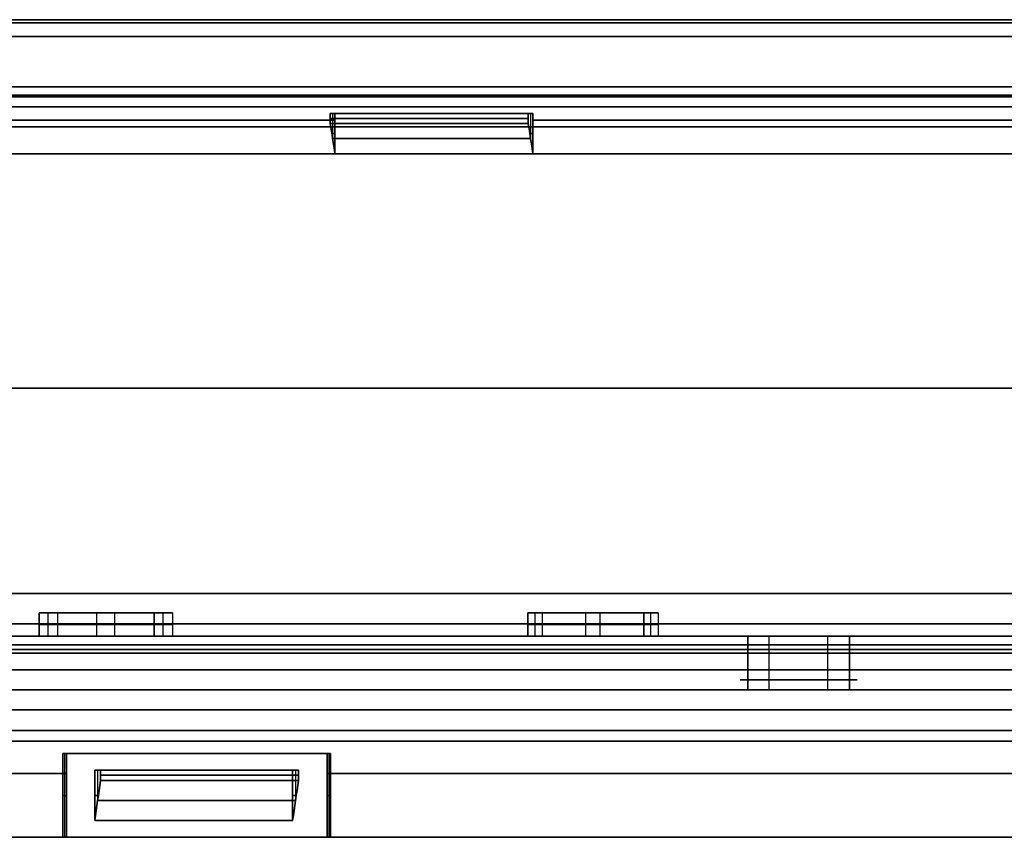
# Model space of a CAD drawing. Units: millimetres. Extents: x -378 to 378, y 0 to 24.
# Drawn here: x -69 to -39, y 0 to 24 of the extents above; entities that cross this region are included whole.
import ezdxf

# ---------------------------------------------------------------- set-up
doc = ezdxf.new("R2010")
doc.units = ezdxf.units.MM
doc.header["$MEASUREMENT"] = 0
for name, color, linetype in [('1', 7, 'Continuous'), ('2', 7, 'Continuous'), ('3', 7, 'Continuous')]:
    doc.layers.add(name, color=color, linetype=linetype)

msp = doc.modelspace()

# ---------------------------------------------------------------- linework, layer by layer
at = {"layer": '1'}
for p, q in [((-46.873, 5, -343.652), (-46.873, 6, -343.652)), ((-46.873, 6, 345.402), (-46.873, 5, 345.402)), ((-46.873, 5, 343.652), (-46.873, 6, 343.652)), ((-46.233, 5, -346.043), (-46.233, 6, -346.043)), ((-46.233, 5, 346.043), (-46.233, 6, 346.043)), ((-44.483, 5, -343.012), (-44.483, 6, -343.012)), ((-44.483, 5, 343.012), (-44.483, 6, 343.012)), ((-43.842, 6, -345.402), (-43.842, 5, -345.402)), ((-43.842, 6, 343.652), (-43.842, 5, 343.652)), ((-43.842, 5, 345.402), (-43.842, 6, 345.402))]:
    msp.add_line(p, q, dxfattribs=at)
at = {"layer": '1', "extrusion": (-5.70501e-18, 1, -9.88137e-18)}
msp.add_arc((0, 0, 6), 362.5, 270.47681, 329.52319, dxfattribs=at)
at = {"layer": '1', "extrusion": (-3.573e-18, 1, 6.18862e-18)}
msp.add_arc((0, 0, 6), 362.5, 30.47681, 89.52319, dxfattribs=at)
at = {"layer": '1', "extrusion": (-8.45425e-18, 1, -9.21624e-18)}
msp.add_arc((0, 0, 6), 332.5, 270.51387, 329.48613, dxfattribs=at)
at = {"layer": '1', "extrusion": (-6.0796e-18, 1, 1.59571e-17)}
msp.add_arc((0, 0, 6), 332.5, 30.51387, 89.48613, dxfattribs=at)
at = {"layer": '1', "extrusion": (3.17207e-17, 1, 5.49418e-17)}
for centre in [(45.358, -344.527, 6), (45.358, -344.527, 5)]:
    msp.add_arc(centre, 1.75, 210, 30, dxfattribs=at)
at = {"layer": '1', "extrusion": (2.74709e-17, 1, 4.7581e-17)}
for centre in [(45.358, 344.527, 6), (45.358, 344.527, 5)]:
    msp.add_arc(centre, 1.75, 210, 30, dxfattribs=at)
at = {"layer": '1', "extrusion": (-3.17207e-17, 1, -5.49418e-17)}
for centre in [(45.358, -344.527, 6), (45.358, -344.527, 5)]:
    msp.add_arc(centre, 1.75, 30, 210, dxfattribs=at)
at = {"layer": '1', "extrusion": (-2.74709e-17, 1, -4.7581e-17)}
for centre in [(45.358, 344.527, 6), (45.358, 344.527, 5)]:
    msp.add_arc(centre, 1.75, 30, 210, dxfattribs=at)
at = {"layer": '1', "extrusion": (0, 1, 0)}
for centre, radius, start, end in [((0, 0, 5.5), 362.5, 270.47681, 329.52319), ((0, 0, 5.5), 362.5, 30.47681, 89.52319), ((0, 0, 5.5), 332.5, 270.51387, 329.48613), ((0, 0, 5.5), 332.5, 30.51387, 89.48613), ((45.358, -344.527, 5.5), 1.75, 210, 30), ((45.358, 344.527, 5.5), 1.75, 210, 30), ((45.358, -344.527, 5.5), 1.75, 30, 210), ((45.358, 344.527, 5.5), 1.75, 30, 210)]:
    msp.add_arc(centre, radius, start, end, dxfattribs=at)
at = {"layer": '1', "extrusion": (2.35883e-19, 1, 4.08561e-19)}
msp.add_arc((0, 0, 5), 362.5, 270.47681, 329.52319, dxfattribs=at)
at = {"layer": '1', "extrusion": (2.35883e-19, 1, -4.08561e-19)}
msp.add_arc((0, 0, 5), 362.5, 30.47681, 89.52319, dxfattribs=at)
at = {"layer": '1', "extrusion": (3.09192e-19, 1, 5.35536e-19)}
msp.add_arc((0, 0, 5), 332.5, 270.51387, 329.48613, dxfattribs=at)
at = {"layer": '1', "extrusion": (3.09192e-19, 1, -5.35536e-19)}
msp.add_arc((0, 0, 5), 332.5, 30.51387, 89.48613, dxfattribs=at)
at = {"layer": '1'}
for points in [[(-67.48, 6, -330.277), (-67.754, 6, -331.65), (-68.027, 6, -333.023)], [(-68.027, 6, -333.023), (-66.31, 6, -333.364), (-64.594, 6, -333.706)], [(-68.027, 6, 333.023), (-67.754, 6, 331.65), (-67.48, 6, 330.277)], [(-64.594, 6, 333.706), (-66.31, 6, 333.364), (-68.027, 6, 333.023)], [(-64.048, 6, -330.96), (-65.764, 6, -330.618), (-67.48, 6, -330.277)], [(-67.48, 6, 330.277), (-65.764, 6, 330.618), (-64.048, 6, 330.96)], [(-64.594, 6, -333.706), (-64.321, 6, -332.333), (-64.048, 6, -330.96)], [(-64.048, 6, 330.96), (-64.321, 6, 332.333), (-64.594, 6, 333.706)], [(-53.01, 6, -332.906), (-53.223, 6, -334.29), (-53.436, 6, -335.673)], [(-53.436, 6, -335.673), (-51.706, 6, -335.94), (-49.976, 6, -336.206)], [(-53.436, 6, 335.673), (-53.223, 6, 334.29), (-53.01, 6, 332.906)], [(-49.976, 6, 336.206), (-51.706, 6, 335.94), (-53.436, 6, 335.673)], [(-49.55, 6, -333.438), (-51.28, 6, -333.172), (-53.01, 6, -332.906)], [(-53.01, 6, 332.906), (-51.28, 6, 333.172), (-49.55, 6, 333.438)], [(-49.976, 6, -336.206), (-49.763, 6, -334.822), (-49.55, 6, -333.438)], [(-49.55, 6, 333.438), (-49.763, 6, 334.822), (-49.976, 6, 336.206)]]:
    msp.add_open_spline(points, degree=2, dxfattribs=at)
at = {"layer": '2'}
for p, q in [((-67.961, 6.7, -332.691), (-64.114, 6.7, -331.291)), ((-67.754, 6, -331.65), (-67.754, 6.7, -331.65)), ((-67.754, 6, 331.65), (-67.754, 6.7, 331.65)), ((-64.528, 6.7, 333.374), (-67.546, 6.7, 330.608)), ((-67.144, 6.7, 333.199), (-64.931, 6.7, 330.784)), ((-65.477, 6.7, -333.53), (-66.597, 6.7, -330.453)), ((-66.31, 6, -333.364), (-66.31, 6.7, -333.364)), ((-66.31, 6, 333.364), (-66.31, 6.7, 333.364)), ((-65.764, 6, -330.618), (-65.764, 6.7, -330.618)), ((-65.764, 6, 330.618), (-65.764, 6.7, 330.618)), ((-64.321, 6, -332.333), (-64.321, 6.7, -332.333)), ((-64.321, 6, 332.333), (-64.321, 6.7, 332.333)), ((-53.384, 6.7, -335.339), (-49.602, 6.7, -333.773)), ((-53.223, 6, -334.29), (-53.223, 6.7, -334.29)), ((-53.223, 6, 334.29), (-53.223, 6.7, 334.29)), ((-49.925, 6.7, 335.872), (-53.061, 6.7, 333.24)), ((-52.546, 6.7, 335.81), (-50.44, 6.7, 333.301)), ((-50.866, 6.7, -336.069), (-52.12, 6.7, -333.043)), ((-51.706, 6, -335.94), (-51.706, 6.7, -335.94)), ((-51.706, 6, 335.94), (-51.706, 6.7, 335.94)), ((-51.28, 6, -333.172), (-51.28, 6.7, -333.172)), ((-51.28, 6, 333.172), (-51.28, 6.7, 333.172)), ((-49.763, 6, -334.822), (-49.763, 6.7, -334.822)), ((-49.763, 6, 334.822), (-49.763, 6.7, 334.822)), ((-64.594, 6.35, -333.706), (-68.027, 6.35, -333.023)), ((-68.027, 6.35, -333.023), (-67.48, 6.35, -330.277)), ((-68.027, 6.35, 333.023), (-64.594, 6.35, 333.706)), ((-67.48, 6.35, 330.277), (-68.027, 6.35, 333.023)), ((-67.48, 6.35, -330.277), (-64.048, 6.35, -330.96)), ((-64.048, 6.35, 330.96), (-67.48, 6.35, 330.277)), ((-64.048, 6.35, -330.96), (-64.594, 6.35, -333.706)), ((-64.594, 6.35, 333.706), (-64.048, 6.35, 330.96)), ((-49.976, 6.35, -336.206), (-53.436, 6.35, -335.673)), ((-53.436, 6.35, -335.673), (-53.01, 6.35, -332.906)), ((-53.436, 6.35, 335.673), (-49.976, 6.35, 336.206)), ((-53.01, 6.35, 332.906), (-53.436, 6.35, 335.673)), ((-53.01, 6.35, -332.906), (-49.55, 6.35, -333.438)), ((-49.55, 6.35, 333.438), (-53.01, 6.35, 332.906)), ((-49.55, 6.35, -333.438), (-49.976, 6.35, -336.206)), ((-49.976, 6.35, 336.206), (-49.55, 6.35, 333.438))]:
    msp.add_line(p, q, dxfattribs=at)
for points in [[(-68.027, 6.7, -333.023), (-68.027, 6.35, -333.023), (-68.027, 6, -333.023)], [(-64.594, 6.7, -333.706), (-66.31, 6.7, -333.364), (-68.027, 6.7, -333.023)], [(-67.48, 6.7, -330.277), (-67.754, 6.7, -331.65), (-68.027, 6.7, -333.023)], [(-68.027, 6, 333.023), (-68.027, 6.35, 333.023), (-68.027, 6.7, 333.023)], [(-68.027, 6.7, 333.023), (-66.31, 6.7, 333.364), (-64.594, 6.7, 333.706)], [(-68.027, 6.7, 333.023), (-67.754, 6.7, 331.65), (-67.48, 6.7, 330.277)], [(-67.48, 6.7, -330.277), (-67.48, 6.35, -330.277), (-67.48, 6, -330.277)], [(-64.048, 6.7, -330.96), (-65.764, 6.7, -330.618), (-67.48, 6.7, -330.277)], [(-67.48, 6.7, 330.277), (-67.48, 6.35, 330.277), (-67.48, 6, 330.277)], [(-67.48, 6.7, 330.277), (-65.764, 6.7, 330.618), (-64.048, 6.7, 330.96)], [(-64.594, 6, -333.706), (-64.594, 6.35, -333.706), (-64.594, 6.7, -333.706)], [(-64.594, 6.7, -333.706), (-64.321, 6.7, -332.333), (-64.048, 6.7, -330.96)], [(-64.594, 6.7, 333.706), (-64.594, 6.35, 333.706), (-64.594, 6, 333.706)], [(-64.048, 6.7, 330.96), (-64.321, 6.7, 332.333), (-64.594, 6.7, 333.706)], [(-64.048, 6.7, -330.96), (-64.048, 6.35, -330.96), (-64.048, 6, -330.96)], [(-64.048, 6.7, 330.96), (-64.048, 6.35, 330.96), (-64.048, 6, 330.96)], [(-53.436, 6.7, -335.673), (-53.436, 6.35, -335.673), (-53.436, 6, -335.673)], [(-49.976, 6.7, -336.206), (-51.706, 6.7, -335.94), (-53.436, 6.7, -335.673)], [(-53.01, 6.7, -332.906), (-53.223, 6.7, -334.29), (-53.436, 6.7, -335.673)], [(-53.436, 6, 335.673), (-53.436, 6.35, 335.673), (-53.436, 6.7, 335.673)], [(-53.436, 6.7, 335.673), (-51.706, 6.7, 335.94), (-49.976, 6.7, 336.206)], [(-53.436, 6.7, 335.673), (-53.223, 6.7, 334.29), (-53.01, 6.7, 332.906)], [(-53.01, 6.7, -332.906), (-53.01, 6.35, -332.906), (-53.01, 6, -332.906)], [(-49.55, 6.7, -333.438), (-51.28, 6.7, -333.172), (-53.01, 6.7, -332.906)], [(-53.01, 6.7, 332.906), (-53.01, 6.35, 332.906), (-53.01, 6, 332.906)], [(-53.01, 6.7, 332.906), (-51.28, 6.7, 333.172), (-49.55, 6.7, 333.438)], [(-49.976, 6, -336.206), (-49.976, 6.35, -336.206), (-49.976, 6.7, -336.206)], [(-49.976, 6.7, -336.206), (-49.763, 6.7, -334.822), (-49.55, 6.7, -333.438)], [(-49.976, 6.7, 336.206), (-49.976, 6.35, 336.206), (-49.976, 6, 336.206)], [(-49.55, 6.7, 333.438), (-49.763, 6.7, 334.822), (-49.976, 6.7, 336.206)], [(-49.55, 6.7, -333.438), (-49.55, 6.35, -333.438), (-49.55, 6, -333.438)], [(-49.55, 6.7, 333.438), (-49.55, 6.35, 333.438), (-49.55, 6, 333.438)], [(-68.027, 6, -333.023), (-66.31, 6, -333.364), (-64.594, 6, -333.706)], [(-67.48, 6, -330.277), (-67.754, 6, -331.65), (-68.027, 6, -333.023)], [(-64.594, 6, 333.706), (-66.31, 6, 333.364), (-68.027, 6, 333.023)], [(-68.027, 6, 333.023), (-67.754, 6, 331.65), (-67.48, 6, 330.277)], [(-64.048, 6, -330.96), (-65.764, 6, -330.618), (-67.48, 6, -330.277)], [(-67.48, 6, 330.277), (-65.764, 6, 330.618), (-64.048, 6, 330.96)], [(-64.594, 6, -333.706), (-64.321, 6, -332.333), (-64.048, 6, -330.96)], [(-64.048, 6, 330.96), (-64.321, 6, 332.333), (-64.594, 6, 333.706)], [(-53.436, 6, -335.673), (-51.706, 6, -335.94), (-49.976, 6, -336.206)], [(-53.01, 6, -332.906), (-53.223, 6, -334.29), (-53.436, 6, -335.673)], [(-49.976, 6, 336.206), (-51.706, 6, 335.94), (-53.436, 6, 335.673)], [(-53.436, 6, 335.673), (-53.223, 6, 334.29), (-53.01, 6, 332.906)], [(-49.55, 6, -333.438), (-51.28, 6, -333.172), (-53.01, 6, -332.906)], [(-53.01, 6, 332.906), (-51.28, 6, 333.172), (-49.55, 6, 333.438)], [(-49.976, 6, -336.206), (-49.763, 6, -334.822), (-49.55, 6, -333.438)], [(-49.55, 6, 333.438), (-49.763, 6, 334.822), (-49.976, 6, 336.206)]]:
    msp.add_open_spline(points, degree=2, dxfattribs=at)
at = {"layer": '3', "extrusion": (0.866025, 0, -0.5)}
for p, q in [((-65.823, 22.4, -322.756), (-58.826, 22.4, -318.717)), ((-65.823, 21.8, -322.756), (-58.826, 21.8, -318.717)), ((-46.873, 4.4, -343.652), (-46.873, 5, -343.652)), ((-46.233, 4.4, -346.043), (-46.233, 5, -346.043)), ((-44.483, 4.4, -343.012), (-44.483, 5, -343.012)), ((-43.842, 5, -345.402), (-43.842, 4.4, -345.402)), ((-67.323, 2.5, -358.737), (-67.323, 0, -358.737)), ((-67.268, 2.5, -358.443), (-67.268, 0, -358.443)), ((-67.26, 2.5, -358.401), (-59.391, 2.5, -359.878)), ((-67.213, 2.5, -358.148), (-67.213, 0, -358.148)), ((-63.383, 2.5, -359.455), (-63.272, 2.5, -358.865)), ((-59.432, 0, -360.129), (-59.432, 2.5, -360.129)), ((-59.383, 2.5, -359.833), (-59.383, 0, -359.833)), ((-59.334, 0, -359.537), (-59.334, 2.5, -359.537)), ((-67.323, 1.25, -358.737), (-67.213, 1.25, -358.148)), ((-59.432, 1.25, -360.129), (-59.334, 1.25, -359.537))]:
    msp.add_line(p, q, dxfattribs=at)
at = {"layer": '3', "extrusion": (0, 0, -1)}
for p, q in [((-59.266, 21.6, -318.839), (-59.266, 20.85, -318.839)), ((-59.197, 21.6, -318.445), (-59.197, 20.4, -318.445)), ((-55.269, 21.6, -319.962), (-57.294, 21.6, -318.792)), ((-56.532, 21.6, -319.741), (-56.106, 21.6, -319.004)), ((-53.357, 21.6, -319.88), (-53.357, 20.85, -319.88)), ((-53.288, 20.4, -319.486), (-53.288, 21.6, -319.486)), ((-59.289, 21, -318.97), (-59.197, 21, -318.445)), ((-53.288, 21, -319.486), (-53.38, 21, -320.012)), ((-66.369, 2, -359.119), (-66.369, 0.5, -359.119)), ((-66.282, 2, -358.626), (-66.282, 1.1, -358.626)), ((-62.037, 2, -359.892), (-64.568, 2, -358.431)), ((-63.6, 2, -359.619), (-63.068, 2, -358.698)), ((-60.46, 0.5, -360.161), (-60.46, 2, -360.161)), ((-60.373, 2, -359.668), (-60.373, 1.1, -359.668)), ((-66.369, 1.25, -359.119), (-66.26, 1.25, -358.503)), ((-60.351, 1.25, -359.545), (-60.46, 1.25, -360.161))]:
    msp.add_line(p, q, dxfattribs=at)
at = {"layer": '3'}
for p, q in [((-59.266, 21.6, 318.839), (-59.266, 20.85, 318.839)), ((-59.197, 20.4, 318.445), (-59.197, 21.6, 318.445)), ((-56.869, 21.6, 319.681), (-55.791, 21.6, 319.059)), ((-56.042, 21.6, 319.827), (-56.564, 21.6, 318.923)), ((-53.357, 21.6, 319.88), (-53.357, 20.85, 319.88)), ((-53.288, 21.6, 319.486), (-53.288, 20.4, 319.486)), ((-59.197, 21, 318.445), (-59.289, 21, 318.97)), ((-53.38, 21, 320.012), (-53.288, 21, 319.486)), ((-66.369, 0.5, 359.119), (-66.369, 2, 359.119)), ((-66.282, 2, 358.626), (-66.282, 1.1, 358.626)), ((-64.017, 2, 359.545), (-62.67, 2, 358.768)), ((-62.993, 2, 359.726), (-63.646, 2, 358.596)), ((-60.46, 2, 360.161), (-60.46, 0.5, 360.161)), ((-60.373, 2, 359.668), (-60.373, 1.1, 359.668)), ((-66.26, 1.25, 358.503), (-66.369, 1.25, 359.119)), ((-60.46, 1.25, 360.161), (-60.351, 1.25, 359.545))]:
    msp.add_line(p, q, dxfattribs=at)
at = {"layer": '3', "extrusion": (-0.866025, 0, 0.5)}
for p, q in [((-83.476, 5, 354.094), (-39.689, 5, 328.813)), ((-46.873, 5, 345.402), (-46.873, 4.4, 345.402)), ((-46.233, 4.4, 343.012), (-46.233, 5, 343.012)), ((-44.483, 4.4, 346.043), (-44.483, 5, 346.043)), ((-43.842, 4.4, 343.652), (-43.842, 5, 343.652)), ((-83.476, 4.4, 354.094), (-39.689, 4.4, 328.813)), ((-67.323, 0, 358.737), (-67.323, 2.5, 358.737)), ((-59.377, 2.5, 359.793), (-67.277, 2.5, 358.489)), ((-67.268, 2.5, 358.443), (-67.268, 0, 358.443)), ((-67.213, 0, 358.148), (-67.213, 2.5, 358.148)), ((-63.379, 2.5, 359.455), (-63.281, 2.5, 358.863)), ((-59.432, 2.5, 360.129), (-59.432, 0, 360.129)), ((-59.383, 2.5, 359.833), (-59.383, 0, 359.833)), ((-59.334, 2.5, 359.537), (-59.334, 0, 359.537)), ((-67.323, 1.25, 358.737), (-67.213, 1.25, 358.148)), ((-59.432, 1.25, 360.129), (-59.334, 1.25, 359.537))]:
    msp.add_line(p, q, dxfattribs=at)
at = {"layer": '3', "extrusion": (-1.0109e-16, -1, 1.86739e-17)}
msp.add_arc((0, 0, -24.4), 330.673, 60.5, 120.4, dxfattribs=at)
at = {"layer": '3', "extrusion": (-1.22465e-16, -1, 0)}
for centre, radius, start, end in [((0, 0, -24.4), 330.673, 60.5, 120.4), ((0, 0, -24.4), 323.2, 60.5, 120.4), ((0, 0, -23.9), 322.7, 60.5, 120.4), ((0, 0, -22.15), 322.7, 60, 120), ((0, 0, -21.4), 323.9, 100.53069, 114.46931), ((0, 0, -21.45), 324.7, 99.47062, 100.52938), ((0, 0, -21.4), 323.9, 80.53069, 99.46931), ((0, 0, -20.85), 324.3, 99.46997, 100.53003), ((0, 0, -3.185), 367.2, 60.5, 120.4), ((0, 0, -2.87), 365.2, 60, 120), ((0, 0, -1.85), 364.2, 99.52804, 100.47196), ((0, 0, -1.1), 364.7, 99.52868, 100.47132)]:
    msp.add_arc(centre, radius, start, end, dxfattribs=at)
at = {"layer": '3', "extrusion": (-1.00598e-16, -1, 1.93366e-17)}
msp.add_arc((0, 0, -24.4), 323.2, 60.5, 120.4, dxfattribs=at)
at = {"layer": '3', "extrusion": (1.0109e-16, -1, -1.86739e-17)}
msp.add_arc((0, 0, -24.4), 330.673, 240.5, 300.4, dxfattribs=at)
at = {"layer": '3', "extrusion": (1.22465e-16, -1, 0)}
for centre, radius, start, end in [((0, 0, -24.4), 330.673, 240.5, 300.4), ((0, 0, -24.4), 323.2, 240.5, 300.4), ((0, 0, -23.9), 322.7, 240.5, 300.4), ((0, 0, -22.15), 322.7, 240, 300), ((0, 0, -21.4), 323.9, 245.53069, 259.46931), ((0, 0, -21.45), 324.7, 259.47062, 260.52938), ((0, 0, -21.4), 323.9, 260.53069, 279.46931), ((0, 0, -20.85), 324.3, 259.46997, 260.53003), ((0, 0, -3.185), 367.2, 240.5, 300.4), ((0, 0, -2.87), 365.2, 240, 300), ((0, 0, -1.85), 364.2, 259.52804, 260.47196), ((0, 0, -1.1), 364.7, 259.52868, 260.47132)]:
    msp.add_arc(centre, radius, start, end, dxfattribs=at)
at = {"layer": '3', "extrusion": (1.00598e-16, -1, -1.93366e-17)}
msp.add_arc((0, 0, -24.4), 323.2, 240.5, 300.4, dxfattribs=at)
at = {"layer": '3', "extrusion": (-1.67465e-14, -1, 5.46335e-14)}
msp.add_arc((0, 0, -24.302), 331.105, 60.5, 120.4, dxfattribs=at)
at = {"layer": '3', "extrusion": (1.67465e-14, -1, -5.46335e-14)}
msp.add_arc((0, 0, -24.302), 331.105, 240.5, 300.4, dxfattribs=at)
at = {"layer": '3', "extrusion": (-5.13741e-16, -1, 6.81744e-16)}
msp.add_arc((0, 0, -23.9), 322.7, 60.5, 120.4, dxfattribs=at)
at = {"layer": '3', "extrusion": (5.13741e-16, -1, -6.81744e-16)}
msp.add_arc((0, 0, -23.9), 322.7, 240.5, 300.4, dxfattribs=at)
at = {"layer": '3', "extrusion": (1.22465e-16, -1, -1.00036e-13)}
msp.add_arc((0, 0, -22.4), 330.445, 240, 300, dxfattribs=at)
at = {"layer": '3', "extrusion": (-1.22465e-16, -1, 1.00036e-13)}
msp.add_arc((0, 0, -22.4), 330.445, 60, 120, dxfattribs=at)
at = {"layer": '3', "extrusion": (9.91486e-15, 1, 3.13568e-15)}
msp.add_arc((0, 0, 22.4), 329.4, 240.08697, 299.91303, dxfattribs=at)
at = {"layer": '3', "extrusion": (-5.55112e-17, 1, -1.38778e-16)}
for centre, radius, start, end in [((0, 0, 22.4), 329.4, 273.93429, 299.91303), ((0, 0, 22.1), 324.1, 240.08839, 299.91161), ((0, 0, 21.8), 329.4, 273.9024, 299.91303), ((0, 0, 13.4), 330.6, 270.94773, 299.91319), ((0, 0, 13.4), 330, 270.94773, 299.91319), ((45.358, -344.527, 5), 1.75, 210, 30), ((45.358, -344.527, 5), 1.75, 30, 210), ((45.358, -344.527, 4.7), 1.75, 210, 30), ((45.358, -344.527, 4.7), 1.75, 30, 210), ((45.358, -344.527, 4.4), 1.75, 210, 30), ((45.358, -344.527, 4.4), 1.75, 30, 210), ((0, 0, 3.8), 365, 240.07863, 299.92141), ((0, 0, 3.8), 364.4, 240.07862, 299.92137), ((0, 0, 2.5), 365, 279.37105, 280.62895), ((0, 0, 1.9), 365, 280.62895, 294.37105), ((0, 0, 1.9), 364.4, 280.62895, 294.37105), ((0, 0, 1.9), 365, 260.62895, 279.37105), ((0, 0, 1.9), 364.4, 260.62895, 279.37105)]:
    msp.add_arc(centre, radius, start, end, dxfattribs=at)
at = {"layer": '3', "extrusion": (-9.97037e-15, 1, -3.2467e-15)}
msp.add_arc((0, 0, 22.4), 329.4, 60.08697, 119.91303, dxfattribs=at)
at = {"layer": '3', "extrusion": (1.22465e-16, -1, -5.69943e-17)}
msp.add_arc((0, 0, -22.4), 323.9, 240, 300, dxfattribs=at)
at = {"layer": '3', "extrusion": (-1.22465e-16, -1, 5.69943e-17)}
msp.add_arc((0, 0, -22.4), 323.9, 60, 120, dxfattribs=at)
at = {"layer": '3', "extrusion": (2.51642e-15, 1, 4.33185e-15)}
msp.add_arc((0, 0, 22.4), 324.1, 240.08839, 299.91161, dxfattribs=at)
at = {"layer": '3', "extrusion": (-2.57193e-15, 1, -4.44288e-15)}
msp.add_arc((0, 0, 22.4), 324.1, 60.08839, 119.91161, dxfattribs=at)
at = {"layer": '3', "extrusion": (0, 1, 2.77556e-17)}
for centre, radius, start, end in [((0, 0, 22.1), 324.1, 60.08839, 119.91161), ((0, 0, 13.4), 330.6, 60.08681, 89.05227), ((0, 0, 13.4), 330, 60.08681, 89.05227), ((45.358, 344.527, 5), 1.75, 210, 30), ((45.358, 344.527, 5), 1.75, 30, 210), ((45.358, 344.527, 4.7), 1.75, 210, 30), ((45.358, 344.527, 4.7), 1.75, 30, 210), ((45.358, 344.527, 4.4), 1.75, 210, 30), ((45.358, 344.527, 4.4), 1.75, 30, 210), ((0, 0, 3.8), 365, 60.07863, 119.92141), ((0, 0, 3.8), 364.4, 60.07862, 119.92137), ((0, 0, 2.5), 364.4, 79.37105, 80.62895), ((0, 0, 1.9), 365, 65.62895, 79.37105), ((0, 0, 1.9), 364.4, 65.62895, 79.37105), ((0, 0, 1.9), 365, 80.62895, 99.37105), ((0, 0, 1.9), 364.4, 80.62895, 99.37105)]:
    msp.add_arc(centre, radius, start, end, dxfattribs=at)
at = {"layer": '3', "extrusion": (-2.67246e-15, 1, 1.40789e-15)}
msp.add_arc((0, 0, 21.8), 329.4, 240.08697, 299.91303, dxfattribs=at)
at = {"layer": '3', "extrusion": (2.61695e-15, 1, -1.51891e-15)}
msp.add_arc((0, 0, 21.8), 329.4, 60.08697, 119.91303, dxfattribs=at)
at = {"layer": '3', "extrusion": (2.47246e-15, 1, 4.25543e-15)}
msp.add_arc((0, 0, 21.8), 324.1, 240.08839, 299.91161, dxfattribs=at)
at = {"layer": '3', "extrusion": (-2.52797e-15, 1, -4.36646e-15)}
msp.add_arc((0, 0, 21.8), 324.1, 60.08839, 119.91161, dxfattribs=at)
at = {"layer": '3', "extrusion": (-2.20797e-14, -1, -1.25915e-13)}
msp.add_arc((0, 0, -21.6), 324.7, 259.47062, 260.52938, dxfattribs=at)
at = {"layer": '3', "extrusion": (-2.23246e-14, -1, 1.25915e-13)}
msp.add_arc((0, 0, -21.6), 324.7, 99.47062, 100.52938, dxfattribs=at)
at = {"layer": '3', "extrusion": (-2.21345e-14, -1, -1.26226e-13)}
msp.add_arc((0, 0, -21.6), 323.9, 259.46931, 260.53069, dxfattribs=at)
at = {"layer": '3', "extrusion": (-2.23795e-14, -1, 1.26226e-13)}
msp.add_arc((0, 0, -21.6), 323.9, 99.46931, 100.53069, dxfattribs=at)
at = {"layer": '3', "extrusion": (2.03078e-16, 1, -6.19036e-17)}
msp.add_arc((0, 0, 21.2), 330.6, 240.08681, 299.91319, dxfattribs=at)
at = {"layer": '3', "extrusion": (-2.58589e-16, 1, -4.91187e-17)}
msp.add_arc((0, 0, 21.2), 330.6, 60.08681, 119.91319, dxfattribs=at)
at = {"layer": '3', "extrusion": (-1.85041e-16, 1, -1.58622e-16)}
msp.add_arc((0, 0, 21.2), 330, 240.08681, 299.91319, dxfattribs=at)
at = {"layer": '3', "extrusion": (1.2953e-16, 1, 4.75994e-17)}
msp.add_arc((0, 0, 21.2), 330, 60.08681, 119.91319, dxfattribs=at)
at = {"layer": '3', "extrusion": (3.20043e-13, -1, 2.02577e-12)}
msp.add_arc((0, 0, -21.3), 324.7, 259.47062, 260.52938, dxfattribs=at)
at = {"layer": '3', "extrusion": (2.32272e-12, -1, -1.32553e-11)}
msp.add_arc((0, 0, -21.3), 324.7, 99.47062, 100.52938, dxfattribs=at)
at = {"layer": '3', "extrusion": (1.22465e-16, -1, 1.1515e-16)}
msp.add_arc((0, 0, -20.4), 322.7, 240, 300, dxfattribs=at)
at = {"layer": '3', "extrusion": (-1.22465e-16, -1, -1.1515e-16)}
msp.add_arc((0, 0, -20.4), 322.7, 60, 120, dxfattribs=at)
at = {"layer": '3', "extrusion": (1.2015e-13, -1, 2.01361e-13)}
msp.add_arc((0, 0, -20.4), 323.9, 245.53069, 259.46931, dxfattribs=at)
at = {"layer": '3', "extrusion": (1.19597e-13, -1, -2.00686e-13)}
msp.add_arc((0, 0, -20.4), 323.9, 100.53069, 114.46931, dxfattribs=at)
at = {"layer": '3', "extrusion": (-5.99189e-11, -1, -3.39766e-10)}
msp.add_arc((0, 0, -20.4), 323.9, 259.46931, 260.53069, dxfattribs=at)
at = {"layer": '3', "extrusion": (-5.97862e-11, -1, 3.39013e-10)}
msp.add_arc((0, 0, -20.4), 323.9, 99.46931, 100.53069, dxfattribs=at)
at = {"layer": '3', "extrusion": (5.57944e-17, -1, 3.55299e-13)}
msp.add_arc((0, 0, -20.4), 323.9, 260.53069, 279.46931, dxfattribs=at)
at = {"layer": '3', "extrusion": (-5.57944e-17, -1, -3.55299e-13)}
msp.add_arc((0, 0, -20.4), 323.9, 80.53069, 99.46931, dxfattribs=at)
at = {"layer": '3', "extrusion": (-6.11084e-15, -1, 5.29276e-15)}
msp.add_arc((0, 0, -7.272), 366.632, 60.5, 120.4, dxfattribs=at)
at = {"layer": '3', "extrusion": (6.11084e-15, -1, -5.29276e-15)}
msp.add_arc((0, 0, -7.272), 366.632, 240.5, 300.4, dxfattribs=at)
at = {"layer": '3', "extrusion": (-1.22579e-16, -1, 1.45756e-17)}
msp.add_arc((0, 0, -6.37), 367.2, 60.5, 120.4, dxfattribs=at)
at = {"layer": '3', "extrusion": (1.22579e-16, -1, -1.45756e-17)}
msp.add_arc((0, 0, -6.37), 367.2, 240.5, 300.4, dxfattribs=at)
at = {"layer": '3', "extrusion": (1.22465e-16, -1, -2.41348e-14)}
msp.add_arc((0, 0, -5.741), 365.2, 240, 300, dxfattribs=at)
at = {"layer": '3', "extrusion": (-1.22465e-16, -1, 2.41348e-14)}
msp.add_arc((0, 0, -5.741), 365.2, 60, 120, dxfattribs=at)
at = {"layer": '3', "extrusion": (-6.29187e-17, 1, -2.05077e-16)}
msp.add_arc((0, 0, 5.6), 330.6, 240.08681, 299.91319, dxfattribs=at)
at = {"layer": '3', "extrusion": (7.4075e-18, 1, 9.4055e-17)}
msp.add_arc((0, 0, 5.6), 330.6, 60.08681, 119.91319, dxfattribs=at)
at = {"layer": '3', "extrusion": (-1.60079e-16, 1, -4.18939e-16)}
msp.add_arc((0, 0, 5.6), 330, 240.08681, 299.91319, dxfattribs=at)
at = {"layer": '3', "extrusion": (1.04568e-16, 1, 3.07917e-16)}
msp.add_arc((0, 0, 5.6), 330, 60.08681, 119.91319, dxfattribs=at)
at = {"layer": '3', "extrusion": (8.45063e-15, 1, 7.78832e-16)}
msp.add_arc((0, 0, 5), 331.2, 240.0865, 299.9135, dxfattribs=at)
at = {"layer": '3', "extrusion": (-8.50614e-15, 1, -8.89855e-16)}
msp.add_arc((0, 0, 5), 331.2, 60.0865, 119.9135, dxfattribs=at)
at = {"layer": '3', "extrusion": (-5.40399e-15, 1, -5.48686e-15)}
msp.add_arc((0, 0, 4.4), 331.2, 240.0865, 299.9135, dxfattribs=at)
at = {"layer": '3', "extrusion": (5.34848e-15, 1, 5.37584e-15)}
msp.add_arc((0, 0, 4.4), 331.2, 60.0865, 119.9135, dxfattribs=at)
at = {"layer": '3', "extrusion": (6.48765e-28, 1, 2.77556e-17)}
msp.add_arc((0, 0, 2.5), 365, 79.37105, 80.62895, dxfattribs=at)
at = {"layer": '3', "extrusion": (-4.19673e-17, 1, -6.19667e-17)}
msp.add_arc((0, 0, 2.5), 364.4, 279.37105, 280.62895, dxfattribs=at)
at = {"layer": '3', "extrusion": (-1.24098e-14, -1, -7.10738e-14)}
msp.add_arc((0, 0, -2), 365.2, 259.52933, 260.47067, dxfattribs=at)
at = {"layer": '3', "extrusion": (-1.26455e-14, -1, 7.10218e-14)}
msp.add_arc((0, 0, -2), 365.2, 99.52933, 100.47067, dxfattribs=at)
at = {"layer": '3', "extrusion": (3.23365e-15, -1, 1.76444e-14)}
msp.add_arc((0, 0, -2), 364.2, 259.52804, 260.47196, dxfattribs=at)
at = {"layer": '3', "extrusion": (2.98872e-15, -1, -1.76444e-14)}
msp.add_arc((0, 0, -2), 364.2, 99.52804, 100.47196, dxfattribs=at)
at = {"layer": '3', "extrusion": (6.17085e-12, -1, 3.49141e-11)}
msp.add_arc((0, 0, -1.7), 364.2, 259.52804, 260.47196, dxfattribs=at)
at = {"layer": '3', "extrusion": (6.25112e-12, -1, -3.53741e-11)}
msp.add_arc((0, 0, -1.7), 364.2, 99.52804, 100.47196, dxfattribs=at)
at = {"layer": '3', "extrusion": (1.06177e-12, -1, 5.94245e-12)}
msp.add_arc((0, 0, -0.5), 365.2, 259.52933, 260.47067, dxfattribs=at)
at = {"layer": '3', "extrusion": (1.10356e-12, -1, -6.18212e-12)}
msp.add_arc((0, 0, -0.5), 365.2, 99.52933, 100.47067, dxfattribs=at)
at = {"layer": '3', "extrusion": (-1.22547e-16, -1, 1.04596e-17)}
msp.add_arc((0, 0), 367.2, 60.5, 120.4, dxfattribs=at)
at = {"layer": '3', "extrusion": (1.22465e-16, -1, 1.26372e-17)}
msp.add_arc((0, 0), 365.2, 240, 300, dxfattribs=at)
at = {"layer": '3', "extrusion": (-1.22465e-16, -1, -1.26372e-17)}
msp.add_arc((0, 0), 365.2, 60, 120, dxfattribs=at)
at = {"layer": '3', "extrusion": (1.22547e-16, -1, -1.04596e-17)}
msp.add_arc((0, 0), 367.2, 240.5, 300.4, dxfattribs=at)
at = {"layer": '3', "extrusion": (-7.56401e-18, 1, 1.3291e-17)}
msp.add_arc((0, 0), 365, 280.62895, 294.37105, dxfattribs=at)
at = {"layer": '3', "extrusion": (-4.48368e-18, 1, 4.1976e-17)}
msp.add_arc((0, 0), 365, 65.62895, 79.37105, dxfattribs=at)
at = {"layer": '3', "extrusion": (-3.98058e-17, 1, -5.50911e-17)}
msp.add_arc((0, 0), 364.4, 280.62895, 294.37105, dxfattribs=at)
at = {"layer": '3', "extrusion": (4.80261e-17, 1, -1.24564e-16)}
msp.add_arc((0, 0), 364.4, 65.62895, 79.37105, dxfattribs=at)
at = {"layer": '3', "extrusion": (-5.55112e-17, 1, -4.7544e-17)}
msp.add_arc((0, 0), 365, 260.62895, 279.37105, dxfattribs=at)
at = {"layer": '3', "extrusion": (5.50354e-30, 1, -6.34783e-17)}
msp.add_arc((0, 0), 365, 80.62895, 99.37105, dxfattribs=at)
at = {"layer": '3', "extrusion": (-5.55112e-17, 1, -4.73938e-17)}
msp.add_arc((0, 0), 364.4, 260.62895, 279.37105, dxfattribs=at)
at = {"layer": '3', "extrusion": (2.33269e-29, 1, -6.36285e-17)}
msp.add_arc((0, 0), 364.4, 80.62895, 99.37105, dxfattribs=at)
at = {"layer": '3'}
for points, degree in [([(-59.336, 21.3, -319.232), (-59.336, 21.45, -319.232), (-59.336, 21.6, -319.232)], 2), ([(-59.197, 21.6, -318.445), (-59.266, 21.6, -318.839), (-59.336, 21.6, -319.232)], 2), ([(-59.336, 21.6, 319.232), (-59.266, 21.6, 318.839), (-59.197, 21.6, 318.445)], 2), ([(-59.336, 21.6, 319.232), (-59.336, 21.45, 319.232), (-59.336, 21.3, 319.232)], 2), ([(-53.288, 21.6, -319.486), (-53.357, 21.6, -319.88), (-53.427, 21.6, -320.274)], 2), ([(-53.427, 21.6, -320.274), (-53.427, 21.45, -320.274), (-53.427, 21.3, -320.274)], 2), ([(-53.427, 21.3, 320.274), (-53.427, 21.45, 320.274), (-53.427, 21.6, 320.274)], 2), ([(-53.427, 21.6, 320.274), (-53.357, 21.6, 319.88), (-53.288, 21.6, 319.486)], 2), ([(-59.197, 20.4, -318.445), (-59.243, 20.7, -318.707), (-59.289, 21, -318.97), (-59.336, 21.3, -319.232)], 3), ([(-59.336, 21.3, 319.232), (-59.289, 21, 318.97), (-59.243, 20.7, 318.707), (-59.197, 20.4, 318.445)], 3), ([(-53.427, 21.3, -320.274), (-53.38, 21, -320.012), (-53.334, 20.7, -319.749), (-53.288, 20.4, -319.486)], 3), ([(-53.288, 20.4, 319.486), (-53.303, 20.5, 319.574), (-53.334, 20.7, 319.749), (-53.38, 21, 320.012), (-53.411, 21.2, 320.187), (-53.427, 21.3, 320.274)], 3), ([(-67.213, 2.5, -358.148), (-67.268, 2.5, -358.443), (-67.323, 2.5, -358.737)], 2), ([(-67.323, 2.5, 358.737), (-67.268, 2.5, 358.443), (-67.213, 2.5, 358.148)], 2), ([(-59.432, 2.5, -360.129), (-59.383, 2.5, -359.833), (-59.334, 2.5, -359.537)], 2), ([(-59.334, 2.5, 359.537), (-59.383, 2.5, 359.833), (-59.432, 2.5, 360.129)], 2), ([(-66.195, 2, -358.134), (-66.282, 2, -358.626), (-66.369, 2, -359.119)], 2), ([(-66.369, 2, 359.119), (-66.282, 2, 358.626), (-66.195, 2, 358.134)], 2), ([(-66.195, 2, -358.134), (-66.195, 1.85, -358.134), (-66.195, 1.7, -358.134)], 2), ([(-66.195, 1.7, 358.134), (-66.195, 1.85, 358.134), (-66.195, 2, 358.134)], 2), ([(-60.46, 2, -360.161), (-60.373, 2, -359.668), (-60.286, 2, -359.176)], 2), ([(-60.46, 2, 360.161), (-60.373, 2, 359.668), (-60.286, 2, 359.176)], 2), ([(-60.286, 1.7, -359.176), (-60.286, 1.85, -359.176), (-60.286, 2, -359.176)], 2), ([(-60.286, 2, 359.176), (-60.286, 1.85, 359.176), (-60.286, 1.7, 359.176)], 2), ([(-66.369, 0.5, -359.119), (-66.311, 0.9, -358.79), (-66.253, 1.3, -358.462), (-66.195, 1.7, -358.134)], 3), ([(-66.195, 1.7, 358.134), (-66.253, 1.3, 358.462), (-66.311, 0.9, 358.79), (-66.369, 0.5, 359.119)], 3), ([(-60.286, 1.7, -359.176), (-60.344, 1.3, -359.504), (-60.402, 0.9, -359.832), (-60.46, 0.5, -360.161)], 3), ([(-60.46, 0.5, 360.161), (-60.402, 0.9, 359.832), (-60.344, 1.3, 359.504), (-60.286, 1.7, 359.176)], 3), ([(-67.213, 0, -358.148), (-67.268, 0, -358.443), (-67.323, 0, -358.737)], 2), ([(-67.323, 0, 358.737), (-67.268, 0, 358.443), (-67.213, 0, 358.148)], 2), ([(-59.432, 0, -360.129), (-59.383, 0, -359.833), (-59.334, 0, -359.537)], 2), ([(-59.334, 0, 359.537), (-59.383, 0, 359.833), (-59.432, 0, 360.129)], 2)]:
    msp.add_open_spline(points, degree=degree, dxfattribs=at)
for points in [[(-181.467, 5, -315.31), (0, 5, -419.747), (181.467, 5, -315.31)], [(181.467, 5, 315.31), (0, 5, 419.747), (-181.467, 5, 315.31)], [(-181.467, 4.4, -315.31), (0, 4.4, -419.747), (181.467, 4.4, -315.31)], [(181.467, 4.4, 315.31), (0, 4.4, 419.747), (-181.467, 4.4, 315.31)]]:
    msp.add_rational_spline(points, [1, 0.866711826651, 1], degree=2, dxfattribs=at)

doc.saveas('drawing.dxf')
